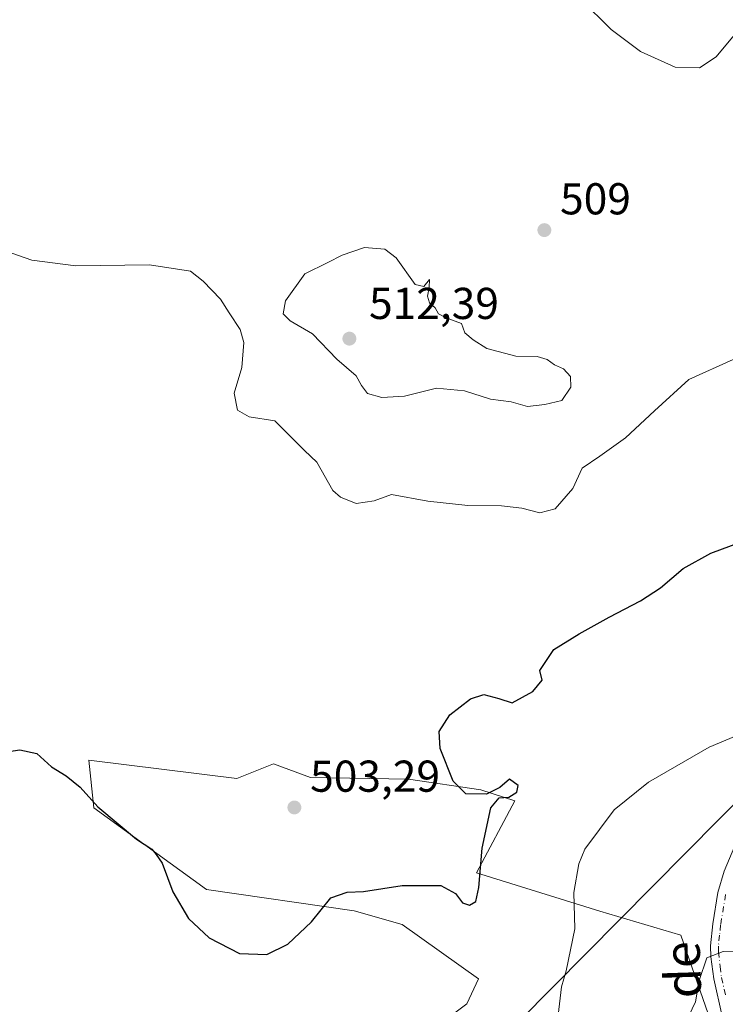
# Model space of a CAD drawing. Units: metres. Extents: x 611119 to 614576, y 4713121 to 4715497.
# Drawn here: x 611805 to 611963, y 4713604 to 4713825 of the extents above; entities that cross this region are included whole.
import ezdxf
from ezdxf.enums import TextEntityAlignment as Align

# ---------------------------------------------------------------- set-up
doc = ezdxf.new("R2010")
doc.units = ezdxf.units.M
doc.header["$MEASUREMENT"] = 0
doc.linetypes.add('DGN Style 4', pattern=[2.6384748266838614, 1.318413404963828, -0.6592067024819142, 0.001648016756204785, -0.6592067024819142])
for name, color, linetype, lineweight in [('Camino Cxs', 7, 'Continuous', 0), ('Camino eje', 30, 'DGN Style 4', 13), ('Cultivos herbáceos CxS', 92, 'Continuous', 0), ('Curva de nivel maestra', 30, 'Continuous', 30), ('Curva de nivel normal', 30, 'Continuous', 0), ('Matorral CxS', 135, 'Continuous', 0), ('Punto de cota en terreno', 7, 'Continuous', 0), ('Rótulo de punto de cota en terreno', 7, 'Continuous', 0), ('Suelo desnudo CxS', 253, 'Continuous', 0), ('Tendido', 6, 'Continuous', 0), ('Texto cartográfico', 7, 'Continuous', 0)]:
    doc.layers.add(name, color=color, linetype=linetype, lineweight=lineweight)
doc.styles.add('Style-Arial', font='txt')

# ---------------------------------------------------------------- blocks, each defined once
blk = doc.blocks.new('*U10')
at = {"layer": 'Matorral CxS', "color": 135, "linetype": 'Continuous', "lineweight": 0}
blk.add_polyline3d([(611891.4151, 4713593.171499999, 498.2060000000056), (611905.3635, 4713603.6327, 497.1420999999973), (611907.9782999996, 4713609.2985, 497.0764999999956), (611890.8465999998, 4713621.454700001, 498.9661999999954), (611880.0827000003, 4713624.553900001, 500.0822999999946), (611846.9565000003, 4713629.349099999, 500.9014000000025), (611821.6769000003, 4713647.656300001, 500.1616000000067), (611820.5601000005, 4713658.374500001, 501.0908999999957), (611853.7131000003, 4713654.2741, 501.8077000000048), (611861.9550999999, 4713657.536900001, 501.6147999999957), (611870.2659, 4713654.446900001, 501.6484000000055), (611892.2607000005, 4713654.0985, 500.7013000000007), (611908.4979999998, 4713651.670499999, 500.0222000000067), (611916.1646999996, 4713649.2093, 499.9092999999993), (611907.5403000005, 4713633.077500001, 501.0823999999994), (611935.2353999997, 4713624.4769, 494.6845999999932), (611953.4194, 4713619.1021, 493.0219999999972), (611963.2768999999, 4713590.6139, 487.9985000000015)], dxfattribs=at)
blk = doc.blocks.new('*U21')
at = {"layer": 'Cultivos herbáceos CxS', "color": 92, "linetype": 'Continuous', "lineweight": 0}
blk.add_polyline3d([(611963.2768999999, 4713590.6139, 487.9985000000015), (611953.4194, 4713619.1021, 493.0219999999972), (611935.2353999997, 4713624.4769, 494.6845999999932), (611907.5403000005, 4713633.077500001, 501.0823999999994), (611916.1646999996, 4713649.2093, 499.9092999999993), (611908.4979999998, 4713651.670499999, 500.0222000000067), (611892.2607000005, 4713654.0985, 500.7013000000007), (611870.2659, 4713654.446900001, 501.6484000000055), (611861.9550999999, 4713657.536900001, 501.6147999999957), (611853.7131000003, 4713654.2741, 501.8077000000048), (611820.5601000005, 4713658.374500001, 501.0908999999957), (611821.6769000003, 4713647.656300001, 500.1616000000067), (611846.9565000003, 4713629.349099999, 500.9014000000025), (611880.0827000003, 4713624.553900001, 500.0822999999946), (611890.8465999998, 4713621.454700001, 498.9661999999954), (611907.9782999996, 4713609.2985, 497.0764999999956), (611905.3635, 4713603.6327, 497.1420999999973), (611891.4151, 4713593.171499999, 498.2060000000056)], dxfattribs=at)
blk = doc.blocks.new('5PATER')
at = {"layer": 'Suelo desnudo CxS', "linetype": 'Continuous', "lineweight": 0}
h = blk.add_hatch(color=51, dxfattribs=at)
edge = h.paths.add_edge_path()
edge.add_ellipse((0, 0), major_axis=(-0.1095731443231308, -0.1110710700762829), ratio=0.9994222409660322, start_angle=0, end_angle=360)

msp = doc.modelspace()

# ---------------------------------------------------------------- linework, layer by layer
at = {"layer": 'Camino Cxs', "color": 7, "linetype": 'Continuous', "lineweight": 0}
msp.add_polyline3d([(611962.6501000002, 4713600.920100001, 489.1459999999934), (611960.7701000003, 4713609.280099999, 490.1791999999987), (611960.1001000004, 4713614.210100001, 490.7428999999975), (611960.0500999996, 4713616.6801, 490.9045000000042), (611960.5500999996, 4713621.640100001, 491.2062000000006), (611961.7100999998, 4713628.620100001, 491.9177000000054), (611963.0900999998, 4713633.420100001, 492.6478000000062), (611969.3101000005, 4713648.220100001, 494.2642999999953)], dxfattribs=at)
msp.add_polyline3d([(611962.6501000002, 4713600.920100001, 489.1459999999934), (611960.7701000003, 4713609.280099999, 490.1791999999987), (611960.1001000004, 4713614.210100001, 490.7428999999975), (611960.0500999996, 4713616.6801, 490.9045000000042), (611960.5500999996, 4713621.640100001, 491.2062000000006), (611961.7100999998, 4713628.620100001, 491.9177000000054), (611963.0900999998, 4713633.420100001, 492.6478000000062), (611969.3101000005, 4713648.220100001, 494.2642999999953)], dxfattribs=at)
at = {"layer": 'Camino eje', "color": 30, "linetype": 'DGN Style 4', "lineweight": 13}
msp.add_polyline3d([(611963.4451000001, 4713628.225099999, 491.5823999999994), (611962.3101000005, 4713621.405099999, 490.8046999999933), (611962.0800999999, 4713619.090100001, 490.651199999993), (611961.8300999999, 4713616.610099999, 490.4983000000066), (611961.8551000003, 4713615.3751, 490.3984000000055), (611962.1851000005, 4713612.0601, 490.0559000000067), (611962.5201000003, 4713609.595100001, 489.772100000002), (611963.4600999998, 4713605.415100001, 489.5233000000007)], dxfattribs=at)
at = {"layer": 'Cultivos herbáceos CxS', "color": 92, "linetype": 'Continuous', "lineweight": 0}
msp.add_polyline3d([(611891.4151, 4713593.171499999, 498.2060000000056), (611905.3635, 4713603.6327, 497.1420999999973), (611907.9782999996, 4713609.2985, 497.0764999999956), (611890.8465999998, 4713621.454700001, 498.9661999999954), (611880.0827000003, 4713624.553900001, 500.0822999999946), (611846.9565000003, 4713629.349099999, 500.9014000000025), (611821.6769000003, 4713647.656300001, 500.1616000000067), (611820.5601000005, 4713658.374500001, 501.0908999999957), (611853.7131000003, 4713654.2741, 501.8077000000048), (611861.9550999999, 4713657.536900001, 501.6147999999957), (611870.2659, 4713654.446900001, 501.6484000000055), (611892.2607000005, 4713654.0985, 500.7013000000007), (611908.4979999998, 4713651.670499999, 500.0222000000067), (611916.1646999996, 4713649.2093, 499.9092999999993), (611907.5403000005, 4713633.077500001, 501.0823999999994), (611935.2353999997, 4713624.4769, 494.6845999999932), (611953.4194, 4713619.1021, 493.0219999999972), (611963.2768999999, 4713590.6139, 487.9985000000015)], dxfattribs=at)
at = {"layer": 'Curva de nivel maestra', "color": 30, "linetype": 'Continuous', "lineweight": 30, "elevation": 500, "flags": 128}
msp.add_lwpolyline([(611800.5499999998, 4713660.0001), (611805.0499999998, 4713660.6501), (611808.8399999999, 4713659.880100001), (611812.1799999997, 4713656.9001), (611815.4699999997, 4713654.850099999), (611818.6200000001, 4713652.3301), (611822.5300000003, 4713647.920100001), (611831.2000000002, 4713640.6601), (611834.6399999997, 4713638.350099999), (611835.6100000005, 4713637.200099999), (611837.0199999996, 4713635.2301), (611839.3600000005, 4713628.790100001), (611842.9199999999, 4713622.8101), (611847.5599999996, 4713618.4901), (611854.3499999996, 4713614.950099999), (611860.4800000006, 4713614.7401), (611865.1900000004, 4713617.030099999), (611870.5300000003, 4713622.0801), (611874.8600000005, 4713627.440099999), (611878.5300000003, 4713628.7501), (611882.1900000004, 4713628.860099999), (611890.8600000005, 4713630.2401), (611899.54, 4713630.200099999), (611902.8499999996, 4713628.460100001), (611904.4100000003, 4713626.340100001), (611905.9699999997, 4713625.790100001), (611907.3899999997, 4713626.640100001), (611908.0599999996, 4713629.790100001), (611908.7999999998, 4713638.610099999), (611910.7400000002, 4713647.670100001), (611912.6500000004, 4713649.940099999), (611914.8099999996, 4713650.040100001), (611916.6100000005, 4713651.140100001), (611916.8700000001, 4713652.6801), (611914.9400000004, 4713654.120100001), (611912.7800000003, 4713652.210100001), (611909.8099999996, 4713650.700099999), (611905.1200000001, 4713650.770099999), (611902.3300000001, 4713653.670100001), (611899.3899999997, 4713660.9901), (611899.1600000003, 4713664.7601), (611901.5300000003, 4713668.5101), (611906.1900000004, 4713672.130100001), (611909.1900000004, 4713673.110099999), (611912.5300000003, 4713672.2401), (611915.5300000003, 4713671.220100001), (611920.1900000004, 4713673.800100001), (611922.2800000003, 4713676.300100001), (611921.7699999996, 4713678.460100001), (611924.8700000001, 4713683.170100001), (611930.5899999999, 4713686.720100001), (611937.3099999996, 4713690.5001), (611944.2999999998, 4713694.140100001), (611948.79, 4713697.020099999), (611953.9500000002, 4713701.380100001), (611960.1100000005, 4713704.840100001), (611971.4199999999, 4713709.0601)], dxfattribs=at)
at = {"layer": 'Curva de nivel normal', "color": 30, "linetype": 'Continuous', "lineweight": 0, "flags": 128}
for points, elevation in [([(611930.9299999997, 4713829.220100001), (611937.79, 4713822.390100001), (611944.3700000001, 4713817.440099999), (611952.1500000004, 4713813.9801), (611957.5700000003, 4713813.8201), (611961.2999999998, 4713816.2601), (611966.4900000002, 4713822.460100001), (611968.0099999999, 4713825.950099999)], 510), ([(611965.0999999996, 4713748.3201), (611955.1500000004, 4713743.860099999), (611947.4600000001, 4713736.790100001), (611940.9400000004, 4713730.7301), (611935.1799999997, 4713726.600099999), (611931.2800000003, 4713723.9001), (611929.1399999997, 4713719.340100001), (611925.2000000002, 4713714.800100001), (611921.7199999997, 4713713.9001), (611917.6900000004, 4713714.950099999), (611913.1699999999, 4713715.440099999), (611905.5700000003, 4713715.5001), (611896.5899999999, 4713716.520099999), (611888.4199999999, 4713717.9901), (611884.5899999999, 4713716.550100001), (611880.5300000003, 4713715.9801), (611876.9800000006, 4713717.4101), (611875.3200000003, 4713718.9301), (611871.6900000004, 4713725.2401), (611868.9100000003, 4713727.870100001), (611866.25, 4713730.5601), (611862.25, 4713734.5601), (611856.54, 4713735.4801), (611853.9199999999, 4713736.920100001), (611853.1699999999, 4713740.790100001), (611854.8700000001, 4713746.550100001), (611855.3200000003, 4713752.170100001), (611854.4600000001, 4713755.0601), (611852.0300000003, 4713758.780099999), (611850.0700000003, 4713761.870100001), (611846.1699999999, 4713765.9001), (611843.3300000001, 4713768.170100001), (611834.1799999997, 4713769.5601), (611817.6399999997, 4713769.380100001), (611807.75, 4713770.6501), (611793.9800000006, 4713775.4001)], 505), ([(611882.3899999997, 4713773.4301), (611877.3899999997, 4713771.7601), (611874.1900000004, 4713770.0601), (611869.0199999996, 4713767.540100001), (611864.6699999999, 4713761.5001), (611864.1200000001, 4713758.590100001), (611865.7199999997, 4713757.030099999), (611870.75, 4713754.050100001), (611876.1699999999, 4713748.4101), (611880.54, 4713744.6801), (611881.7199999997, 4713742.460100001), (611883.0800000001, 4713740.6601), (611886.2800000003, 4713739.7601), (611891.4000000004, 4713740.0801), (611898.5800000001, 4713741.880100001), (611904.8700000001, 4713741.300100001), (611910.6399999997, 4713739.440099999), (611915.3099999996, 4713738.8101), (611918.9699999997, 4713737.800100001), (611922.8700000001, 4713738.2401), (611926.6900000004, 4713739.120100001), (611928.6900000004, 4713742.140100001), (611928.6600000003, 4713744.520099999), (611927.0700000003, 4713746.220100001), (611925.0099999999, 4713747.090100001), (611923.4100000003, 4713748.340100001), (611921.1699999999, 4713749.020099999), (611916.3300000001, 4713749.0601), (611909.8600000005, 4713750.8101), (611906.79, 4713752.720100001), (611904.9500000002, 4713754.280099999), (611904.1500000004, 4713756.420100001), (611900.7599999999, 4713757.700099999), (611899, 4713758.600099999), (611898.2199999997, 4713759.9101), (611897.0199999996, 4713761.0701), (611896.5, 4713762.550100001), (611896.9400000004, 4713764.5001), (611896.9600000001, 4713766.270099999), (611895.6900000004, 4713764.720100001), (611893.7599999999, 4713765.130100001), (611889.54, 4713771.140100001), (611886.9500000002, 4713773.110099999), (611882.3899999997, 4713773.4301)], 510), ([(611969.5300000003, 4713665.380100001), (611959.75, 4713661.290100001), (611946.0999999996, 4713653.4001), (611938.4199999999, 4713647.2401), (611931.8600000005, 4713638.4001), (611930.5099999999, 4713635.120100001), (611929.3899999997, 4713628.6601), (611929.5899999999, 4713620.530099999), (611927.6299999999, 4713611.0701), (611926.6200000001, 4713607.460100001), (611925.8600000005, 4713601.130100001)], 495), ([(611953.7100000001, 4713597.790100001), (611956.7100000001, 4713604.130100001), (611957.5, 4713608.860099999), (611959.2599999999, 4713613.960100001), (611962.8600000005, 4713615.440099999), (611967.5300000003, 4713615.290100001)], 490)]:
    msp.add_lwpolyline(points, dxfattribs=dict(at, elevation=elevation))
at = {"layer": 'Matorral CxS', "color": 135, "linetype": 'Continuous', "lineweight": 0}
msp.add_polyline3d([(611891.4151, 4713593.171499999, 498.2060000000056), (611905.3635, 4713603.6327, 497.1420999999973), (611907.9782999996, 4713609.2985, 497.0764999999956), (611890.8465999998, 4713621.454700001, 498.9661999999954), (611880.0827000003, 4713624.553900001, 500.0822999999946), (611846.9565000003, 4713629.349099999, 500.9014000000025), (611821.6769000003, 4713647.656300001, 500.1616000000067), (611820.5601000005, 4713658.374500001, 501.0908999999957), (611853.7131000003, 4713654.2741, 501.8077000000048), (611861.9550999999, 4713657.536900001, 501.6147999999957), (611870.2659, 4713654.446900001, 501.6484000000055), (611892.2607000005, 4713654.0985, 500.7013000000007), (611908.4979999998, 4713651.670499999, 500.0222000000067), (611916.1646999996, 4713649.2093, 499.9092999999993), (611907.5403000005, 4713633.077500001, 501.0823999999994), (611935.2353999997, 4713624.4769, 494.6845999999932), (611953.4194, 4713619.1021, 493.0219999999972), (611963.2768999999, 4713590.6139, 487.9985000000015)], dxfattribs=at)
at = {"layer": 'Tendido', "color": 6, "linetype": 'Continuous', "lineweight": 0}
msp.add_polyline3d([(611581.2794000005, 4713134.793400001, 457.5154999999941), (611608.3799999999, 4713183.550000001, 465.1811000000016), (611745.5846999995, 4713426.5474, 516.2847999999941), (612058.9578, 4713743.095600001, 524.6809000000068), (612163.6272, 4713848.6645, 523.404999999999), (612238.6799999997, 4714066.960000001, 508.437699999995), (612298.3399999999, 4714239.41, 515.6386999999959), (612382.5700000003, 4714482.77, 539.7375999999931), (612463.8200000003, 4714718.970000001, 540.590200000006), (612584.0300000003, 4715062.02, 564.4628999999986), (612648.5700000003, 4715249.91, 575.1986999999936), (612701.5999999996, 4715403.789999999, 586.2709000000032), (612723.7056999998, 4715467.244899999, 591.9302000000025)], dxfattribs=at)

# ---------------------------------------------------------------- block references
at = {"layer": 'Cultivos herbáceos CxS', "color": 92, "linetype": 'Continuous', "lineweight": 0}
msp.add_blockref('*U21', (0, 0), dxfattribs=at)
at = {"layer": 'Matorral CxS', "color": 135, "linetype": 'Continuous', "lineweight": 0}
msp.add_blockref('*U10', (0, 0), dxfattribs=at)
at = {"layer": 'Punto de cota en terreno', "color": 7, "linetype": 'Continuous', "lineweight": 0, "xscale": 10, "yscale": 10, "zscale": 10}
for p in [(611922.7599999999, 4713777.369999999, 509), (611879, 4713753, 512.3899999999994), (611866.6600000003, 4713647.74, 503.2899999999936)]:
    msp.add_blockref('5PATER', p, dxfattribs=at)

# ---------------------------------------------------------------- texts
at = {"layer": 'Rótulo de punto de cota en terreno', "color": 7, "linetype": 'Continuous', "lineweight": 0, "style": 'Style-Arial'}
for s, p in [('509', (611926.2878000002, 4713780.897800001)), ('512,39', (611883.4096999997, 4713757.409700001)), ('503,29', (611870.1878000004, 4713651.2678))]:
    msp.add_text(s, height=7.000000000000002, dxfattribs=at).set_placement(p)
at = {"layer": 'Texto cartográfico', "color": 7, "linetype": 'Continuous', "lineweight": 0, "style": 'Style-Arial'}
msp.add_text('de', height=8, rotation=91.84520879622083, dxfattribs=at).set_placement((611953.7902256524, 4713611.293311827), align=Align.MIDDLE_CENTER)

doc.saveas('drawing.dxf')
